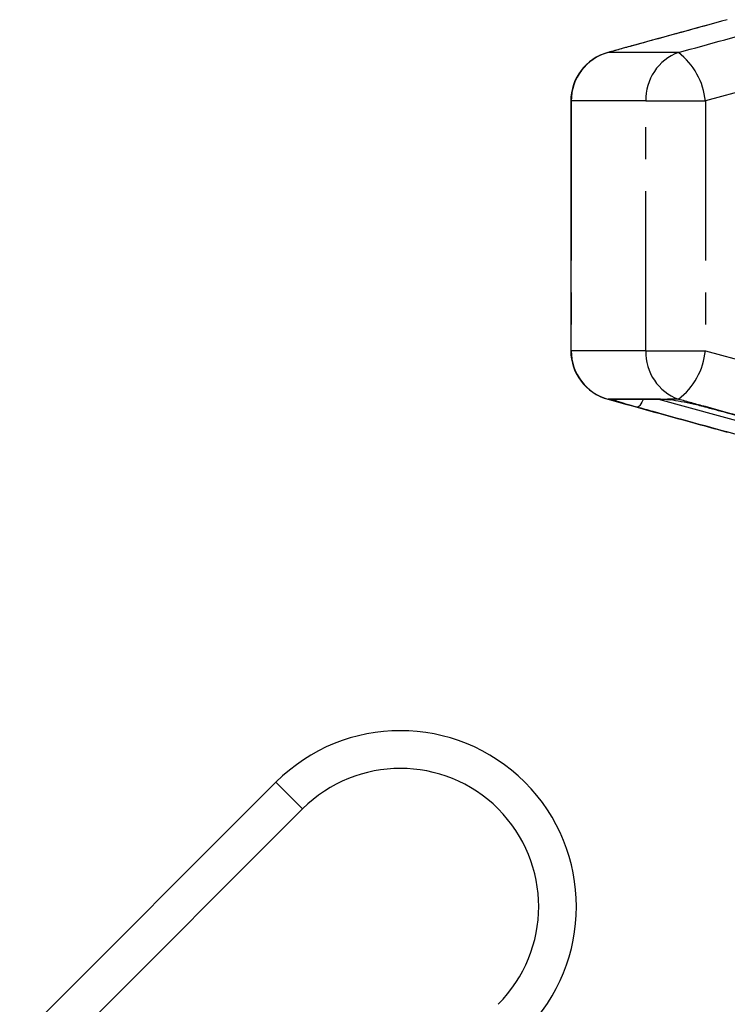
# Model space of a CAD drawing. Extents: x 2 to 418, y 19 to 271.
# Drawn here: x 292 to 320, y 230 to 269 of the extents above; entities that cross this region are included whole.
import ezdxf

# ---------------------------------------------------------------- set-up
doc = ezdxf.new("R2010")
doc.units = 0
doc.linetypes.add('PHANTOM', pattern=[12.7, 6.35, -1.27, 1.27, -1.27, 1.27, -1.27])
doc.layers.get('0').update_dxf_attribs({"linetype": 'CONTINUOUS'})

msp = doc.modelspace()

# ---------------------------------------------------------------- linework, layer by layer
at = {"color": 8, "linetype": 'PHANTOM'}
for p, q in [((317.783, 267.636), (314.984, 267.636)), ((323.594, 267.008), (318.853, 265.704)), ((313.498, 265.704), (313.513, 265.704)), ((313.513, 265.704), (313.513, 255.766)), ((316.487, 265.704), (313.513, 265.704)), ((316.487, 255.766), (316.487, 265.704)), ((316.487, 265.704), (318.853, 265.704)), ((318.853, 265.704), (318.853, 255.766)), ((313.498, 255.766), (313.513, 255.766)), ((316.487, 255.766), (313.513, 255.766)), ((316.487, 255.766), (318.853, 255.766)), ((318.853, 255.766), (323.594, 254.462)), ((315.117, 253.834), (314.984, 253.834)), ((315.117, 253.834), (315.111, 253.858)), ((315.111, 253.858), (317.071, 253.858)), ((316.991, 253.835), (321.648, 252.558)), ((317.071, 253.858), (317.34, 253.834)), ((317.783, 253.834), (317.34, 253.834)), ((301.769, 238.595), (302.83, 237.534))]:
    msp.add_line(p, q, dxfattribs=at)
at = {"color": 7, "linetype": 'CONTINUOUS'}
for p, q in [((313.498, 265.704), (313.498, 255.766)), ((315.258, 253.835), (317.206, 253.835)), ((301.769, 238.595), (291.574, 228.4)), ((302.83, 237.534), (294.004, 228.709))]:
    msp.add_line(p, q, dxfattribs=at)
at = {"color": 8, "linetype": 'PHANTOM', "flags": 128}
for points in [[(315.111, 253.858), (315.223, 253.836), (315.258, 253.835)], [(316.37, 253.835), (316.358, 253.804), (316.322, 253.719), (316.283, 253.647), (316.243, 253.588), (316.204, 253.546), (316.168, 253.522), (316.135, 253.518)], [(317.071, 253.858), (317.173, 253.836), (317.214, 253.835)]]:
    msp.add_lwpolyline(points, dxfattribs=at)
at = {"color": 7, "linetype": 'CONTINUOUS'}
for centre, radius, start, end in [((315.498, 265.704), 2, 105.4544, 180), ((315.498, 255.766), 2, 180, 254.5456), ((306.719, 233.645), 7, 315, 135), ((306.719, 233.645), 5.5, 315, 135)]:
    msp.add_arc(centre, radius, start, end, dxfattribs=at)
at = {"color": 8, "linetype": 'PHANTOM'}
for centre, radius, start, end in [((315.51, 265.708), 1.998, 105.2649, 180.137), ((318.459, 265.782), 1.973, 110.0452, 182.2739), ((316.034, 265.404), 2.835, 6.0618, 51.9149), ((315.51, 255.761), 1.998, 179.863, 254.7351), ((318.459, 255.688), 1.973, 177.7261, 249.9548), ((316.034, 256.065), 2.835, 308.085, 353.9384), ((315.24, 254.314), 0.495, 255.5422, 284.7957)]:
    msp.add_arc(centre, radius, start, end, dxfattribs=at)
for points, knots in [([(319.723, 268.939), (318.498, 268.604), (316.919, 268.17), (315.339, 267.734), (314.984, 267.636)], [0, 0, 0, 0, 0.7753813, 1, 1, 1, 1]), ([(317.783, 267.636), (319.011, 267.974), (320.595, 268.41), (322.181, 268.842), (322.538, 268.939)], [0, 0, 0, 0, 0.77538, 1, 1, 1, 1]), ([(321.365, 252.083), (321.058, 252.167), (319.527, 252.583), (317.784, 253.062), (316.348, 253.459), (316.135, 253.518)], [0, 0, 0, 0, 0.175658, 0.878294, 1, 1, 1, 1]), ([(322.538, 252.53), (321.308, 252.866), (319.722, 253.299), (318.138, 253.736), (317.783, 253.834)], [0, 0, 0, 0, 0.775381, 1, 1, 1, 1])]:
    msp.add_open_spline(points, degree=3, knots=knots, dxfattribs=at)
at = {"color": 7, "linetype": 'CONTINUOUS'}
for points, knots in [([(318.993, 268.738), (318.125, 268.501), (316.781, 268.135), (315.44, 267.761), (314.966, 267.628)], [0, 0, 0, 0, 0.646534, 1, 1, 1, 1]), ([(314.984, 253.834), (316.209, 253.496), (317.789, 253.059), (319.368, 252.627), (319.723, 252.53)], [0, 0, 0, 0, 0.77538, 1, 1, 1, 1]), ([(316.135, 253.518), (315.978, 253.562), (315.663, 253.65), (315.316, 253.755), (315.157, 253.812), (315.124, 253.83), (315.117, 253.834)], [0, 0, 0, 0, 0.304235, 0.609138, 0.90932, 1, 1, 1, 1]), ([(317.193, 253.835), (317.207, 253.835), (317.238, 253.835), (317.338, 253.827), (317.431, 253.817), (317.457, 253.814)], [0, 0, 0, 0, 0.375418, 0.824864, 1, 1, 1, 1]), ([(317.34, 253.834), (317.352, 253.833), (317.476, 253.819), (317.765, 253.776), (318.246, 253.682), (318.64, 253.589), (318.852, 253.532), (318.905, 253.518)], [0, 0, 0, 0, 0.030013, 0.316335, 0.605894, 0.902419, 1, 1, 1, 1]), ([(318.905, 253.518), (319.212, 253.433), (320.748, 253.011), (322.498, 252.532), (323.942, 252.141), (324.155, 252.083)], [0, 0, 0, 0, 0.175659, 0.878294, 1, 1, 1, 1])]:
    msp.add_open_spline(points, degree=3, knots=knots, dxfattribs=at)

doc.saveas('drawing.dxf')
